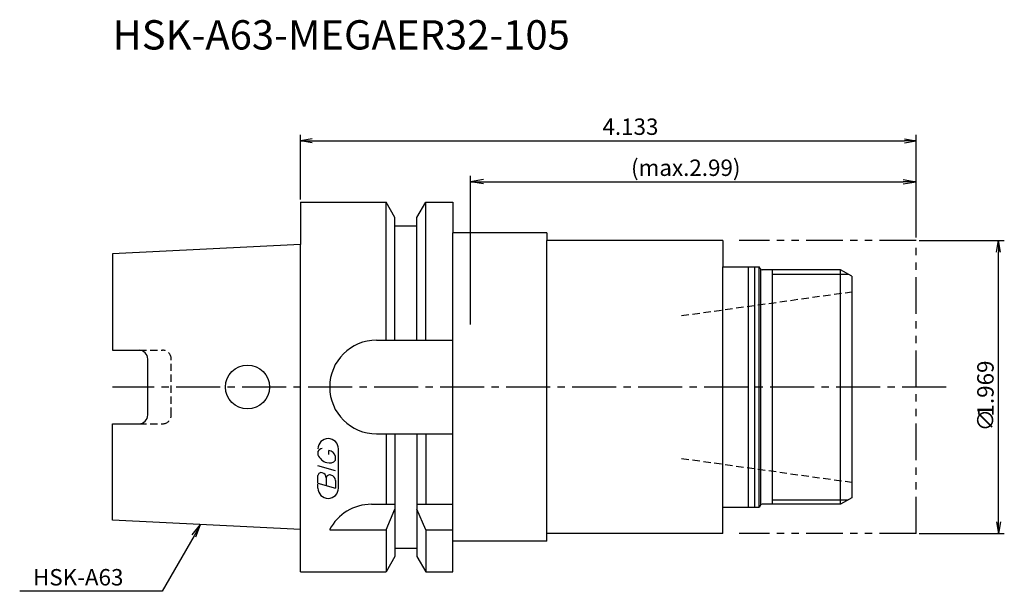
# Model space of a CAD drawing. Extents: x -48 to 120, y -35 to 63.
import ezdxf
from ezdxf.enums import TextEntityAlignment as Align

# ---------------------------------------------------------------- set-up
doc = ezdxf.new("R2010")
doc.units = 0
doc.header["$LTSCALE"] = 10
for name, pattern in [('CENTER2', [1.125, 0.75, -0.125, 0.125, -0.125]), ('HIDDEN2', [0.1875, 0.125, -0.0625]), ('PHANTOM2', [1.25, 0.625, -0.125, 0.125, -0.125, 0.125, -0.125])]:
    doc.linetypes.add(name, pattern=pattern)
doc.layers.get('0').update_dxf_attribs({"linetype": 'CONTINUOUS'})
for name, color, linetype in [('240', 4, 'CONTINUOUS'), ('241', 211, 'CONTINUOUS'), ('242', 3, 'CONTINUOUS'), ('243', 211, 'HIDDEN2'), ('245', 2, 'CENTER2'), ('246', 3, 'PHANTOM2'), ('247', 60, 'CONTINUOUS'), ('250', 3, 'CONTINUOUS')]:
    doc.layers.add(name, color=color, linetype=linetype)
doc.styles.get("Standard").update_dxf_attribs({"font": 'romans.shx', "bigfont": 'extfont.shx'})
doc.styles.add('YOKO', font='romans.shx', dxfattribs={"bigfont": 'extfont.shx'})

# ---------------------------------------------------------------- blocks, each defined once
blk = doc.blocks.new('_OPEN')
at = {"color": 0, "linetype": 'BYBLOCK'}
for p, q in [((-1, 0.167), (0, 0)), ((-1, -0.167), (0, 0)), ((0, 0), (-1, 0))]:
    blk.add_line(p, q, dxfattribs=at)

msp = doc.modelspace()

# ---------------------------------------------------------------- linework, layer by layer
at = {"layer": '240', "linetype": 'CONTINUOUS'}
for p, q in [((0, 31.5), (14.62, 31.5)), ((0, 31.5), (0, 24.32)), ((16.12, 28.9), (14.62, 31.5)), ((19.87, 28.9), (21.38, 31.5)), ((21.38, 31.5), (26, 31.5)), ((26, 31.5), (26, 26.3)), ((16.12, 27.5), (16.12, 28.9)), ((19.87, 27.5), (19.87, 28.9)), ((16.12, 27.5), (19.87, 27.5)), ((42, 26.3), (26, 26.3)), ((42, 26.3), (42, 25)), ((0, 24.32), (-32, 22.71)), ((72, 25), (42, 25)), ((72, 25), (72, 20.5)), ((-32, 22.71), (-32, 6.27)), ((72, 20.5), (78.21, 20.5)), ((78.38, 20.2), (78.21, 20.5)), ((92.09, 20), (78.73, 20)), ((94, 18.9), (92.09, 20)), ((94, 18.9), (94, -18.9)), ((-32, 6.27), (-27.5, 6.27)), ((-26, -4.77), (-26, 4.77)), ((-32, -22.71), (-32, -6.27)), ((-32, -6.27), (-27.5, -6.27)), ((92.09, -20), (78.73, -20)), ((94, -18.9), (92.09, -20)), ((72, -25), (72, -20.5)), ((72, -20.5), (78.21, -20.5)), ((78.38, -20.2), (78.21, -20.5)), ((0, -24.32), (-32, -22.71)), ((0, -31.5), (0, -24.32)), ((72, -25), (42, -25)), ((42, -26.3), (42, -25)), ((26, -31.5), (26, -26.3)), ((42, -26.3), (26, -26.3)), ((16.12, -27.5), (19.87, -27.5)), ((16.12, -27.5), (16.12, -28.9)), ((19.87, -27.5), (19.87, -28.9)), ((16.12, -28.9), (14.62, -31.5)), ((19.87, -28.9), (21.38, -31.5)), ((0, -31.5), (14.62, -31.5)), ((21.38, -31.5), (26, -31.5))]:
    msp.add_line(p, q, dxfattribs=at)
for centre, radius, start, end in [((78.73, 20.4), 0.4, 210, 270), ((-27.5, 4.77), 1.5, 0, 90), ((-27.5, -4.77), 1.5, 270, 0), ((78.73, -20.4), 0.4, 90, 150)]:
    msp.add_arc(centre, radius, start, end, dxfattribs=at)
at = {"layer": '241', "linetype": 'CONTINUOUS'}
for p, q in [((14.62, 8), (14.62, 31.5)), ((21.38, 8), (21.38, 31.5)), ((16.12, 8), (16.12, 27.5)), ((19.87, 8), (19.87, 27.5)), ((26, -26.3), (26, 26.3)), ((0, -24.32), (0, 24.32)), ((42, -25), (42, 25)), ((72, -20.5), (72, 20.5)), ((76.4, -20.5), (76.4, 20.5)), ((77.5, -20.5), (77.5, 20.5)), ((78.21, -20.5), (78.21, 20.5)), ((78.5, -20.07), (78.5, 20.07)), ((92.09, -20), (92.09, 20)), ((13, 8), (26, 8)), ((13, -8), (26, -8)), ((14.62, -8), (14.62, -20)), ((16.12, -8), (16.12, -27.5)), ((19.87, -8), (19.87, -27.5)), ((21.38, -8), (21.38, -20)), ((12.11, -20), (16.12, -20)), ((19.87, -20), (26, -20)), ((14.62, -24.34), (16.12, -20.86)), ((21.38, -24.34), (19.87, -20.86)), ((5, -24.34), (14.62, -24.34)), ((14.62, -24.34), (14.62, -31.5)), ((21.38, -24.34), (21.38, -31.5)), ((21.38, -24.34), (26, -24.34))]:
    msp.add_line(p, q, dxfattribs=at)
msp.add_circle((-9, 0), 3.75, dxfattribs=at)
for centre, end in [((13, 0), 270), ((12.11, -28), 152.7434)]:
    msp.add_arc(centre, 8, 90, end, dxfattribs=at)
at = {"layer": '242', "linetype": 'CONTINUOUS'}
for p, q in [((80.5, -20), (80.5, 20)), ((80.5, 19.25), (93.39, 19.25)), ((80.5, -19.25), (93.39, -19.25))]:
    msp.add_line(p, q, dxfattribs=at)
at = {"layer": '243', "linetype": 'HIDDEN2'}
for p, q in [((65, 12.17), (94, 16.25)), ((-27.5, 6.27), (-23.5, 6.27)), ((-22, -4.77), (-22, 4.77)), ((-27.5, -6.27), (-23.5, -6.27)), ((65, -12.17), (94, -16.25))]:
    msp.add_line(p, q, dxfattribs=at)
for centre, start, end in [((-23.5, 4.77), 0, 90), ((-23.5, -4.77), 270, 0)]:
    msp.add_arc(centre, 1.5, start, end, dxfattribs=at)
at = {"layer": '245', "linetype": 'CENTER2'}
msp.add_line((110.08, 0), (-32, 0), dxfattribs=at)
at = {"layer": '246', "linetype": 'PHANTOM2'}
for p, q in [((105, 25), (74.8, 25)), ((105, -25), (105, 25)), ((105, -25), (74.8, -25))]:
    msp.add_line(p, q, dxfattribs=at)
at = {"layer": '247', "linetype": 'CONTINUOUS'}
for p, q in [((3, -11), (3, -11.57)), ((4.85, -11.54), (4.85, -10.85)), ((6.5, -17.25), (6.5, -10.56)), ((6, -14.28), (3, -13.42)), ((6, -12.46), (6, -11.85)), ((3, -16.38), (3, -15.08)), ((3, -16.38), (6, -17.24)), ((3, -17.25), (3, -16.58)), ((4.42, -15.48), (4.42, -16.79)), ((6, -15.94), (6, -17.24))]:
    msp.add_line(p, q, dxfattribs=at)
for centre, radius, start, end in [((4.75, -10.56), 1.75, 0, 180), ((3.81, -11.37), 0.891, 94.9946, 155.1663), ((5.08, -10.71), 2.25, 202.3595, 254.9932), ((4.66, -12.23), 1.39, 15.8461, 82.3251), ((4.96, -11.64), 1.32, 249.7136, 321.7887), ((3.55, -15.15), 0.554, 72.9979, 172.9242), ((3.44, -15.57), 0.99, 4.7429, 73.8492), ((4.98, -15.56), 0.564, 65.9909, 172.2634), ((4.99, -16.04), 1.02, 5.702, 77.2773), ((4.75, -17.25), 1.75, 180, 0)]:
    msp.add_arc(centre, radius, start, end, dxfattribs=at)
at = {"layer": '250', "linetype": 'CONTINUOUS'}
for p, q in [((0, 32), (0, 43)), ((2, 42.33), (0, 42)), ((2, 41.67), (0, 42)), ((0, 42), (2, 42)), ((2, 42), (103, 42)), ((103, 42.33), (105, 42)), ((103, 41.67), (105, 42)), ((105, 42), (103, 42)), ((105, 25.5), (105, 43)), ((29, 10.65), (29, 36)), ((31.23, 35.37), (29, 35)), ((102.77, 35.37), (105, 35)), ((105, 25.5), (105, 36)), ((31.23, 34.63), (29, 35)), ((29, 35), (31.23, 35)), ((31.23, 35), (102.77, 35)), ((102.77, 34.63), (105, 35)), ((105, 35), (102.77, 35)), ((105.5, 25), (120, 25)), ((119, -23), (119, 23)), ((-18.44, -25.21), (-17, -23.47)), ((-17, -23.47), (-18.11, -25.4)), ((-17.79, -25.58), (-17, -23.47)), ((105.5, -25), (120, -25)), ((-18.11, -25.4), (-23.57, -34.85)), ((-23.57, -34.85), (-47.84, -34.85))]:
    msp.add_line(p, q, dxfattribs=at)

# ---------------------------------------------------------------- block references
at = {"layer": '250', "linetype": 'CONTINUOUS', "xscale": 2, "yscale": 2, "zscale": 2}
for p, rotation in [((119, 25), 90), ((119, -25), 270)]:
    msp.add_blockref('_OPEN', p, dxfattribs=dict(at, rotation=rotation))

# ---------------------------------------------------------------- texts
at = {"layer": '241', "linetype": 'CONTINUOUS', "style": 'YOKO'}
msp.add_text('HSK-A63-MEGAER32-105', height=5, dxfattribs=at).set_placement((-32, 56), align=Align.BOTTOM_LEFT)
at = {"layer": '250', "linetype": 'CONTINUOUS'}
for s, p in [('4.133', (51.5, 43)), ('(max.2.99)', (56.37, 36))]:
    msp.add_text(s, height=2.8, dxfattribs=at).set_placement(p)
at = {"layer": '250'}
for s, p in [('1.969', (118.18, -5.03)), ('∅', (118.18, -7.56))]:
    msp.add_text(s, height=2.8, rotation=90, dxfattribs=at).set_placement(p)
at = {"layer": '250', "linetype": 'CONTINUOUS', "style": 'YOKO'}
msp.add_text('HSK-A63', height=2.8, dxfattribs=at).set_placement((-45.57, -33.85))

doc.saveas('drawing.dxf')
